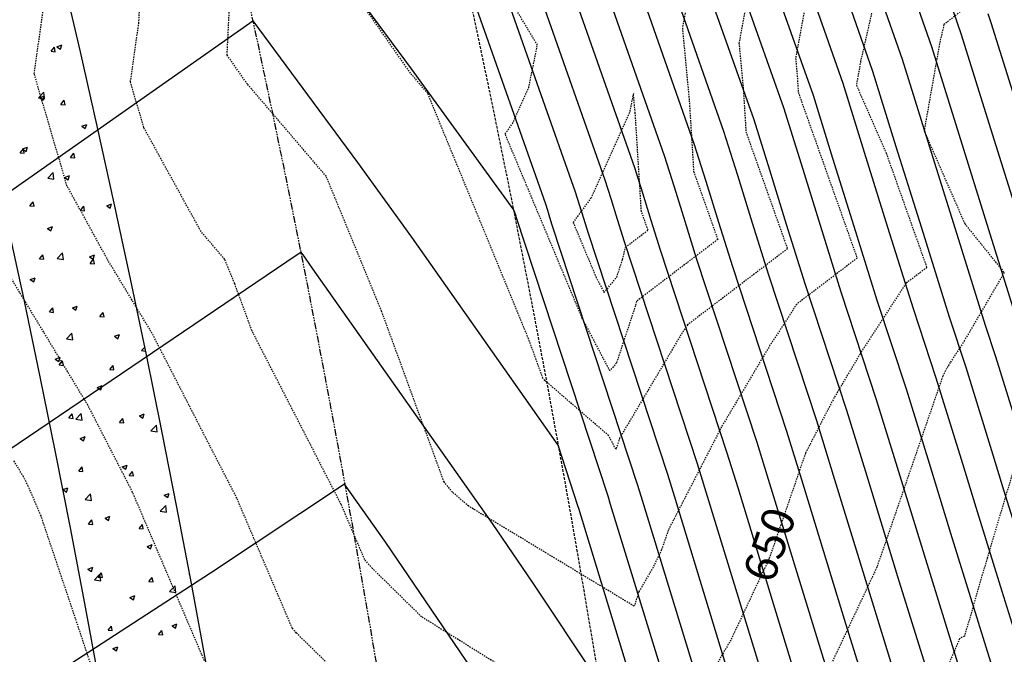
# Model space of a CAD drawing. Units: feet. Extents: x 2268076 to 2274627, y 13820574 to 13829444.
# Drawn here: x 2272913 to 2273004, y 13828316 to 13828374 of the extents above; entities that cross this region are included whole.
import ezdxf

# ---------------------------------------------------------------- set-up
doc = ezdxf.new("R2010")
doc.units = ezdxf.units.FT
doc.header["$MEASUREMENT"] = 0
for name, pattern in [('HIDDEN2', [0.1875, 0.125, -0.0625]), ('MP30002$0$HIDDEN', [0.375, 0.25, -0.125]), ('MP30002$0$PHANTOM2', [1.25, 0.625, -0.125, 0.125, -0.125, 0.125, -0.125])]:
    doc.linetypes.add(name, pattern=pattern)
for name, color, linetype in [('CE-TOPO-ANNO-CONT', 21, 'Continuous'), ('CE-TOPO-MAJR', 37, 'HIDDEN2'), ('CE-TOPO-MINR', 39, 'HIDDEN2'), ('CP-TOPO-MAJR', 5, 'Continuous'), ('CP-TOPO-MINR', 4, 'Continuous'), ('MP30002$0$CP-BNDY-PROP-MAYFAIR PKWY PH 1', 4, 'MP30002$0$PHANTOM2'), ('MP30002$0$CP-ROAD-CURB-BACK-MAYFAIR PKWY PH 1', 253, 'Continuous'), ('MP30002$0$CP-ROAD-CURB-FACE-MAYFAIR PKWY PH 1', 252, 'Continuous'), ('MP30002$0$CP-ROAD-CURB-GUTR-MAYFAIR PKWY PH 1', 253, 'Continuous'), ('MP30002$0$CP-SWLK-OTLN-MAYFAIR PKWY PH 1', 252, 'Continuous'), ('MP30002$0$CP-SWLK-PATT-MAYFAIR PKWY PH 1', 253, 'Continuous'), ('MP30002$0$CT-UTIL-ESMT-MAYFAIR PKWY PH 1', 252, 'MP30002$0$HIDDEN')]:
    doc.layers.add(name, color=color, linetype=linetype)
doc.styles.add('SIMPLEX', font='simplex.shx')

msp = doc.modelspace()

# ---------------------------------------------------------------- linework, layer by layer
at = {"layer": 'CE-TOPO-MAJR', "color": 37, "linetype": 'HIDDEN2', "lineweight": -3}
for p, q in [((2272923.885, 13828374.003, 650), (2272924.676, 13828390.25, 650)), ((2272992.171, 13828378.01, 650), (2272990.453, 13828370.497, 650)), ((2272923.115, 13828368.591, 650), (2272923.885, 13828374.003, 650)), ((2272990.453, 13828370.497, 650), (2272990.063, 13828368.288, 650)), ((2272924.347, 13828364.373, 650), (2272923.115, 13828368.591, 650)), ((2272990.063, 13828368.288, 650), (2272992.814, 13828362.006, 650)), ((2272929.627, 13828354.778, 650), (2272924.347, 13828364.373, 650)), ((2272992.814, 13828362.006, 650), (2272996.554, 13828351.468, 650)), ((2272931.809, 13828352.224, 650), (2272929.627, 13828354.778, 650)), ((2272932.73, 13828349.981, 650), (2272931.809, 13828352.224, 650)), ((2272996.554, 13828351.468, 650), (2272994.626, 13828350, 650)), ((2272934.315, 13828345.65, 650), (2272932.73, 13828349.981, 650)), ((2272994.626, 13828350, 650), (2272990.406, 13828343.506, 650)), ((2272942.552, 13828329.618, 650), (2272934.315, 13828345.65, 650)), ((2272990.406, 13828343.506, 650), (2272988.011, 13828339.472, 650)), ((2272988.011, 13828339.472, 650), (2272985.368, 13828334.349, 650)), ((2272944.722, 13828324.526, 650), (2272942.552, 13828329.618, 650)), ((2272945.427, 13828323.715, 650), (2272944.722, 13828324.526, 650)), ((2272949.961, 13828319.259, 650), (2272945.427, 13828323.715, 650)), ((2272963.283, 13828310.954, 650), (2272949.961, 13828319.259, 650)), ((2272978.476, 13828317.112, 650), (2272975.212, 13828311.454, 650))]:
    msp.add_line(p, q, dxfattribs=at)
at = {"layer": 'CE-TOPO-MINR', "color": 39, "linetype": 'HIDDEN2', "lineweight": -3}
for p, q in [((2272932.029, 13828371.066, 649), (2272932.972, 13828390.606, 649)), ((2272960.649, 13828371.996, 647), (2272952.265, 13828385.86, 647)), ((2272914.237, 13828369.345, 651), (2272916.123, 13828382.601, 651)), ((2272948.939, 13828369.396, 648), (2272941.024, 13828380.729, 648)), ((2272986.242, 13828380.487, 649), (2272984.454, 13828370.756, 649)), ((2272980.396, 13828378.476, 648), (2272979.235, 13828372.154, 648)), ((2272974.55, 13828376.465, 647), (2272974.015, 13828373.551, 647)), ((2272999.98, 13828375.33, 651), (2272998.132, 13828373.873, 651)), ((2272974.015, 13828373.551, 647), (2272974.647, 13828366.871, 647)), ((2272998.132, 13828373.873, 651), (2272997.726, 13828372.095, 651)), ((2272959.843, 13828368.039, 647), (2272960.649, 13828371.996, 647)), ((2272979.235, 13828372.154, 648), (2272979.625, 13828368.023, 648)), ((2272997.726, 13828372.095, 651), (2272996.308, 13828364.073, 651)), ((2272933.902, 13828368.384, 649), (2272932.029, 13828371.066, 649)), ((2272984.454, 13828370.756, 649), (2272984.603, 13828369.175, 649)), ((2272917.256, 13828359.016, 651), (2272914.237, 13828369.345, 651)), ((2272950.529, 13828367.536, 648), (2272948.939, 13828369.396, 648)), ((2272984.603, 13828369.175, 649), (2272984.7, 13828367.624, 649)), ((2272941.169, 13828359.88, 649), (2272933.902, 13828368.384, 649)), ((2272958.358, 13828364.746, 647), (2272959.843, 13828368.039, 647)), ((2272959.826, 13828344.902, 648), (2272950.529, 13828367.536, 648)), ((2272969.498, 13828367.52, 646), (2272969.139, 13828365.76, 646)), ((2272969.669, 13828365.718, 646), (2272969.498, 13828367.52, 646)), ((2272979.625, 13828368.023, 648), (2272979.878, 13828363.97, 648)), ((2272984.7, 13828367.624, 649), (2272990.128, 13828352.331, 649)), ((2272974.647, 13828366.871, 647), (2272975.055, 13828360.316, 647)), ((2272969.139, 13828365.76, 646), (2272965.591, 13828357.893, 646)), ((2272970.233, 13828356.662, 646), (2272969.669, 13828365.718, 646)), ((2272957.665, 13828363.799, 647), (2272958.358, 13828364.746, 647)), ((2272964.775, 13828346.801, 647), (2272957.665, 13828363.799, 647)), ((2272979.878, 13828363.97, 648), (2272983.702, 13828353.195, 648)), ((2272996.308, 13828364.073, 651), (2273000.055, 13828355.516, 651)), ((2272946.278, 13828347.442, 649), (2272941.169, 13828359.88, 649)), ((2272975.055, 13828360.316, 647), (2272977.276, 13828354.059, 647)), ((2272921.061, 13828352.1, 651), (2272917.256, 13828359.016, 651)), ((2272965.591, 13828357.893, 646), (2272963.936, 13828355.631, 646)), ((2272970.85, 13828354.922, 646), (2272970.233, 13828356.662, 646)), ((2272963.936, 13828355.631, 646), (2272966.039, 13828350.603, 646)), ((2273000.055, 13828355.516, 651), (2273003.693, 13828350.996, 651)), ((2272968.765, 13828353.336, 646), (2272970.85, 13828354.922, 646)), ((2272977.276, 13828354.059, 647), (2272969.774, 13828348.351, 647)), ((2272919.187, 13828338.78, 652), (2272910.689, 13828352.831, 652)), ((2272968.501, 13828352.208, 646), (2272968.765, 13828353.336, 646)), ((2272983.702, 13828353.195, 648), (2272974.496, 13828346.191, 648)), ((2272925.121, 13828345.387, 651), (2272921.061, 13828352.1, 651)), ((2272967.965, 13828350.589, 646), (2272968.501, 13828352.208, 646)), ((2272990.128, 13828352.331, 649), (2272984.561, 13828348.096, 649)), ((2273003.693, 13828350.996, 651), (2273000.027, 13828344.728, 651)), ((2272966.039, 13828350.603, 646), (2272966.796, 13828349.166, 646)), ((2272966.796, 13828349.166, 646), (2272967.965, 13828350.589, 646)), ((2272969.774, 13828348.351, 647), (2272969.677, 13828347.932, 647)), ((2272984.561, 13828348.096, 649), (2272982.092, 13828344.296, 649)), ((2272952.04, 13828331.69, 649), (2272946.278, 13828347.442, 649)), ((2272969.677, 13828347.932, 647), (2272967.936, 13828342.674, 647)), ((2272967.333, 13828341.941, 647), (2272964.775, 13828346.801, 647)), ((2272932.933, 13828330.183, 651), (2272925.121, 13828345.387, 651)), ((2272974.496, 13828346.191, 648), (2272973.779, 13828345.086, 648)), ((2272961.155, 13828341.267, 648), (2272959.826, 13828344.902, 648)), ((2272973.779, 13828345.086, 648), (2272968.231, 13828335.741, 648)), ((2273000.027, 13828344.728, 651), (2272998.72, 13828342.716, 651)), ((2272982.092, 13828344.296, 649), (2272977.633, 13828336.784, 649)), ((2272967.936, 13828342.674, 647), (2272967.333, 13828341.941, 647)), ((2272998.72, 13828342.716, 651), (2272998.389, 13828342.16, 651)), ((2272998.389, 13828342.16, 651), (2272998.025, 13828341.453, 651)), ((2272961.333, 13828341.051, 648), (2272961.155, 13828341.267, 648)), ((2272967.211, 13828335.97, 648), (2272961.333, 13828341.051, 648)), ((2272998.025, 13828341.453, 651), (2272991.946, 13828323.82, 651)), ((2272923.313, 13828330.747, 652), (2272919.187, 13828338.78, 652)), ((2272977.633, 13828336.784, 649), (2272972.711, 13828327.244, 649)), ((2272967.87, 13828334.717, 648), (2272967.211, 13828335.97, 648)), ((2272968.231, 13828335.741, 648), (2272967.906, 13828334.76, 648)), ((2272967.906, 13828334.76, 648), (2272967.87, 13828334.717, 648)), ((2273005.114, 13828334.681, 652), (2273002.117, 13828324.663, 652)), ((2272913.252, 13828332.173, 653), (2272912.342, 13828333.678, 653)), ((2272913.694, 13828331.312, 653), (2272913.252, 13828332.173, 653)), ((2272914.869, 13828328.557, 653), (2272913.694, 13828331.312, 653)), ((2272952.811, 13828330.754, 649), (2272952.04, 13828331.69, 649)), ((2272931.348, 13828311.893, 652), (2272923.313, 13828330.747, 652)), ((2272938.035, 13828318.209, 651), (2272932.933, 13828330.183, 651)), ((2272954.306, 13828329.461, 649), (2272952.811, 13828330.754, 649)), ((2272969.568, 13828320.237, 649), (2272954.306, 13828329.461, 649)), ((2272920.978, 13828310.369, 653), (2272914.869, 13828328.557, 653)), ((2272972.711, 13828327.244, 649), (2272972.084, 13828325.425, 649)), ((2272972.084, 13828325.425, 649), (2272971.422, 13828324.021, 649)), ((2273002.117, 13828324.663, 652), (2273000.027, 13828317.474, 652)), ((2272971.422, 13828324.021, 649), (2272970.011, 13828321.575, 649)), ((2272991.946, 13828323.82, 651), (2272985.53, 13828310.204, 651)), ((2272970.011, 13828321.575, 649), (2272969.568, 13828320.237, 649)), ((2272938.424, 13828317.762, 651), (2272938.035, 13828318.209, 651)), ((2272948.298, 13828308.057, 651), (2272938.424, 13828317.762, 651)), ((2272999.573, 13828317.226, 652), (2272995.963, 13828308.825, 652)), ((2273000.027, 13828317.474, 652), (2272999.573, 13828317.226, 652))]:
    msp.add_line(p, q, dxfattribs=at)
at = {"layer": 'CP-TOPO-MAJR', "color": 5, "linetype": 'Continuous', "lineweight": -3}
for p, q in [((2272961.413, 13828357.307, 665), (2272953.971, 13828378.447, 665)), ((2272975.111, 13828362.887, 660), (2272970.054, 13828377.253, 660)), ((2272986.139, 13828376.054, 655), (2272988.809, 13828368.466, 655)), ((2273002.508, 13828374.046, 650), (2273002.223, 13828374.854, 650)), ((2273005.142, 13828365.6, 650), (2273002.508, 13828374.046, 650)), ((2272988.809, 13828368.466, 655), (2272990.794, 13828362.105, 655)), ((2272976.196, 13828359.409, 660), (2272975.111, 13828362.887, 660)), ((2272990.794, 13828362.105, 655), (2272992.946, 13828355.203, 655)), ((2272977.373, 13828355.636, 660), (2272976.196, 13828359.409, 660)), ((2272961.598, 13828356.713, 665), (2272961.413, 13828357.307, 665)), ((2272961.799, 13828356.069, 665), (2272961.598, 13828356.713, 665)), ((2272962.018, 13828355.367, 665), (2272961.799, 13828356.069, 665)), ((2272969.91, 13828331.38, 665), (2272962.018, 13828355.367, 665)), ((2272978.654, 13828351.529, 660), (2272977.373, 13828355.636, 660)), ((2272992.946, 13828355.203, 655), (2272995.29, 13828347.69, 655)), ((2272983.654, 13828336.331, 660), (2272978.654, 13828351.529, 660)), ((2272995.29, 13828347.69, 655), (2272997.398, 13828341.281, 655)), ((2272997.398, 13828341.281, 655), (2272999.714, 13828333.809, 655)), ((2272985.026, 13828331.903, 660), (2272983.654, 13828336.331, 660)), ((2272999.714, 13828333.809, 655), (2273001.194, 13828328.973, 655)), ((2272988.977, 13828318.997, 660), (2272985.026, 13828331.903, 660)), ((2272970.339, 13828329.996, 665), (2272969.91, 13828331.38, 665)), ((2272976.76, 13828309.02, 665), (2272970.339, 13828329.996, 665)), ((2273001.194, 13828328.973, 655), (2273003.479, 13828321.608, 655)), ((2273003.479, 13828321.608, 655), (2273005.959, 13828313.614, 655)), ((2272990.417, 13828314.356, 660), (2272988.977, 13828318.997, 660))]:
    msp.add_line(p, q, dxfattribs=at)
at = {"layer": 'CP-TOPO-MINR', "color": 4, "linetype": 'Continuous', "lineweight": -3}
for p, q in [((2272964.152, 13828358.423, 664), (2272957.186, 13828378.213, 664)), ((2272966.892, 13828359.539, 663), (2272960.403, 13828377.973, 663)), ((2272969.632, 13828360.655, 662), (2272963.62, 13828377.733, 662)), ((2272972.371, 13828361.771, 661), (2272966.837, 13828377.493, 661)), ((2272949.019, 13828369.808, 666), (2272944.194, 13828376.338, 666)), ((2272977.851, 13828364.003, 659), (2272973.271, 13828377.013, 659)), ((2272976.488, 13828376.773, 658), (2272980.59, 13828365.119, 658)), ((2272979.705, 13828376.534, 657), (2272983.33, 13828366.235, 657)), ((2272982.922, 13828376.294, 656), (2272986.07, 13828367.35, 656)), ((2272989.355, 13828375.814, 654), (2272991.549, 13828369.582, 654)), ((2272992.572, 13828375.574, 653), (2272994.289, 13828370.698, 653)), ((2272997.028, 13828371.814, 652), (2272995.789, 13828375.334, 652)), ((2272999.768, 13828372.93, 651), (2272999.006, 13828375.094, 651)), ((2272934.397, 13828374.2, 667), (2272902.576, 13828351.849, 667)), ((2272934.423, 13828374.219, 667), (2272934.397, 13828374.2, 667)), ((2272944.07, 13828361.165, 667), (2272934.423, 13828374.219, 667)), ((2273002.472, 13828364.261, 651), (2272999.768, 13828372.93, 651)), ((2272999.552, 13828363.722, 652), (2272997.028, 13828371.814, 652)), ((2272994.289, 13828370.698, 653), (2272996.633, 13828363.183, 653)), ((2272958.459, 13828356.798, 666), (2272949.019, 13828369.808, 666)), ((2272991.549, 13828369.582, 654), (2272993.713, 13828362.644, 654)), ((2272986.07, 13828367.35, 656), (2272987.874, 13828361.565, 656)), ((2272983.33, 13828366.235, 657), (2272984.955, 13828361.026, 657)), ((2272980.59, 13828365.119, 658), (2272982.035, 13828360.487, 658)), ((2272979.115, 13828359.948, 659), (2272977.851, 13828364.003, 659)), ((2273002.291, 13828354.943, 652), (2272999.552, 13828363.722, 652)), ((2273005.405, 13828354.857, 651), (2273002.472, 13828364.261, 651)), ((2272993.713, 13828362.644, 654), (2272996.061, 13828355.116, 654)), ((2272996.633, 13828363.183, 653), (2272999.176, 13828355.03, 653)), ((2272973.276, 13828358.87, 661), (2272972.371, 13828361.771, 661)), ((2272949.073, 13828354.27, 667), (2272944.07, 13828361.165, 667)), ((2272984.955, 13828361.026, 657), (2272986.717, 13828355.376, 657)), ((2272987.874, 13828361.565, 656), (2272989.832, 13828355.29, 656)), ((2272970.357, 13828358.33, 662), (2272969.632, 13828360.655, 662)), ((2272980.487, 13828355.549, 659), (2272979.115, 13828359.948, 659)), ((2272982.035, 13828360.487, 658), (2272983.602, 13828355.463, 658)), ((2272967.437, 13828357.791, 663), (2272966.892, 13828359.539, 663)), ((2272964.518, 13828357.252, 664), (2272964.152, 13828358.423, 664)), ((2272971.143, 13828355.809, 662), (2272970.357, 13828358.33, 662)), ((2272974.258, 13828355.722, 661), (2272973.276, 13828358.87, 661)), ((2272964.914, 13828355.982, 664), (2272964.518, 13828357.252, 664)), ((2272968.028, 13828355.896, 663), (2272967.437, 13828357.791, 663)), ((2272958.673, 13828356.191, 666), (2272958.459, 13828356.798, 666)), ((2272958.678, 13828356.174, 666), (2272958.673, 13828356.191, 666)), ((2272958.684, 13828356.155, 666), (2272958.678, 13828356.174, 666)), ((2272958.69, 13828356.135, 666), (2272958.684, 13828356.155, 666)), ((2272967.161, 13828330.39, 666), (2272958.69, 13828356.135, 666)), ((2272965.345, 13828354.6, 664), (2272964.914, 13828355.982, 664)), ((2272968.672, 13828353.832, 663), (2272968.028, 13828355.896, 663)), ((2272971.999, 13828353.064, 662), (2272971.143, 13828355.809, 662)), ((2272975.327, 13828352.296, 661), (2272974.258, 13828355.722, 661)), ((2272981.981, 13828350.761, 659), (2272980.487, 13828355.549, 659)), ((2272983.602, 13828355.463, 658), (2272985.308, 13828349.993, 658)), ((2272986.717, 13828355.376, 657), (2272988.635, 13828349.226, 657)), ((2272972.659, 13828332.371, 664), (2272965.345, 13828354.6, 664)), ((2272989.832, 13828355.29, 656), (2272991.963, 13828348.458, 656)), ((2272996.061, 13828355.116, 654), (2272998.617, 13828346.922, 654)), ((2272999.176, 13828355.03, 653), (2273001.944, 13828346.155, 653)), ((2273005.271, 13828345.387, 652), (2273002.291, 13828354.943, 652)), ((2272962.546, 13828335.073, 667), (2272949.073, 13828354.27, 667)), ((2272975.408, 13828333.361, 663), (2272968.672, 13828353.832, 663)), ((2272938.843, 13828352.898, 668), (2272937.524, 13828351.979, 668)), ((2272939.121, 13828352.523, 668), (2272938.843, 13828352.898, 668)), ((2272978.157, 13828334.351, 662), (2272971.999, 13828353.064, 662)), ((2272937.524, 13828351.979, 668), (2272906.833, 13828331.213, 668)), ((2272939.264, 13828352.325, 668), (2272939.121, 13828352.523, 668)), ((2272939.94, 13828351.362, 668), (2272939.264, 13828352.325, 668)), ((2272980.905, 13828335.341, 661), (2272975.327, 13828352.296, 661)), ((2272956.507, 13828327.865, 668), (2272939.94, 13828351.362, 668)), ((2272986.403, 13828337.321, 659), (2272981.981, 13828350.761, 659)), ((2272985.308, 13828349.993, 658), (2272989.152, 13828338.311, 658)), ((2272988.635, 13828349.226, 657), (2272991.901, 13828339.301, 657)), ((2272991.963, 13828348.458, 656), (2272994.65, 13828340.291, 656)), ((2272998.617, 13828346.922, 654), (2273000.147, 13828342.271, 654)), ((2273001.944, 13828346.155, 653), (2273002.896, 13828343.262, 653)), ((2273002.896, 13828343.262, 653), (2273005.589, 13828334.571, 653)), ((2273000.147, 13828342.271, 654), (2273002.651, 13828334.19, 654)), ((2272994.65, 13828340.291, 656), (2272996.776, 13828333.428, 656)), ((2272991.901, 13828339.301, 657), (2272993.839, 13828333.046, 657)), ((2272989.152, 13828338.311, 658), (2272990.901, 13828332.665, 658)), ((2272987.964, 13828332.284, 659), (2272986.403, 13828337.321, 659)), ((2272964.412, 13828329.4, 667), (2272962.546, 13828335.073, 667)), ((2272982.089, 13828331.521, 661), (2272980.905, 13828335.341, 661)), ((2272979.151, 13828331.14, 662), (2272978.157, 13828334.351, 662)), ((2273002.651, 13828334.19, 654), (2273003.637, 13828330.969, 654)), ((2272976.214, 13828330.759, 663), (2272975.408, 13828333.361, 663)), ((2272990.901, 13828332.665, 658), (2272993.864, 13828322.987, 658)), ((2272993.839, 13828333.046, 657), (2272996.307, 13828324.983, 657)), ((2272996.776, 13828333.428, 656), (2272998.75, 13828326.978, 656)), ((2272973.276, 13828330.378, 664), (2272972.659, 13828332.371, 664)), ((2272991.42, 13828320.992, 659), (2272987.964, 13828332.284, 659)), ((2272942.868, 13828331.501, 669), (2272930.498, 13828323.268, 669)), ((2272946.659, 13828326.124, 669), (2272942.868, 13828331.501, 669)), ((2273003.637, 13828330.969, 654), (2273006.091, 13828323.059, 654)), ((2272967.401, 13828329.615, 666), (2272967.161, 13828330.39, 666)), ((2272979.203, 13828311.016, 664), (2272973.276, 13828330.378, 664)), ((2272964.464, 13828329.234, 667), (2272964.412, 13828329.4, 667)), ((2272971.873, 13828305.03, 667), (2272964.464, 13828329.234, 667)), ((2272974.316, 13828307.025, 666), (2272967.401, 13828329.615, 666)), ((2272960.244, 13828322.367, 668), (2272956.507, 13828327.865, 668)), ((2272998.75, 13828326.978, 656), (2273000.866, 13828320.158, 656)), ((2272955.54, 13828313.058, 669), (2272946.659, 13828326.124, 669)), ((2272996.307, 13828324.983, 657), (2272998.254, 13828318.707, 657)), ((2272930.498, 13828323.268, 669), (2272910.775, 13828310.512, 669)), ((2272993.864, 13828322.987, 658), (2272995.642, 13828317.257, 658)), ((2272966.291, 13828313.289, 668), (2272960.244, 13828322.367, 668)), ((2272993.029, 13828315.806, 659), (2272991.42, 13828320.992, 659)), ((2273000.866, 13828320.158, 656), (2273003.163, 13828312.755, 656)), ((2272998.254, 13828318.707, 657), (2273000.367, 13828311.896, 657)), ((2272995.642, 13828317.257, 658), (2272997.571, 13828311.037, 658)), ((2272987.804, 13828312.906, 661), (2272986.533, 13828317.001, 661)), ((2272994.776, 13828310.178, 659), (2272993.029, 13828315.806, 659))]:
    msp.add_line(p, q, dxfattribs=at)
at = {"layer": 'MP30002$0$CP-BNDY-PROP-MAYFAIR PKWY PH 1'}
msp.add_arc((2271663.811, 13828099.367), 1300, 8.061944, 59.557128, dxfattribs=at)
at = {"layer": 'MP30002$0$CP-ROAD-CURB-BACK-MAYFAIR PKWY PH 1'}
msp.add_arc((2271684.596, 13828088.105), 1246, 8.061944, 49.305347, dxfattribs=at)
at = {"layer": 'MP30002$0$CP-ROAD-CURB-FACE-MAYFAIR PKWY PH 1'}
msp.add_arc((2271684.596, 13828088.105), 1245.5, 8.061944, 49.305771, dxfattribs=at)
at = {"layer": 'MP30002$0$CP-ROAD-CURB-GUTR-MAYFAIR PKWY PH 1'}
msp.add_arc((2271684.596, 13828088.105), 1244, 8.061944, 49.307048, dxfattribs=at)
at = {"layer": 'MP30002$0$CP-SWLK-OTLN-MAYFAIR PKWY PH 1'}
for radius, end in [(1266, 49.291932), (1256, 49.296922)]:
    msp.add_arc((2271684.596, 13828088.105), radius, 8.061944, end, dxfattribs=at)
at = {"layer": 'MP30002$0$CP-SWLK-PATT-MAYFAIR PKWY PH 1', "linetype": 'Continuous'}
for p, q in [((2272915.787, 13828371.408), (2272916.101, 13828371.782)), ((2272916.176, 13828371.374), (2272916.101, 13828371.782)), ((2272916.323, 13828371.829), (2272916.778, 13828372.004)), ((2272916.323, 13828371.829), (2272916.647, 13828371.611)), ((2272916.647, 13828371.611), (2272916.778, 13828372.004)), ((2272915.787, 13828371.408), (2272916.176, 13828371.374)), ((2272914.622, 13828367.114), (2272915.129, 13828367.642)), ((2272914.742, 13828367.116), (2272915.197, 13828367.29)), ((2272915.065, 13828366.897), (2272915.197, 13828367.29)), ((2272915.201, 13828367.025), (2272915.129, 13828367.642)), ((2272914.622, 13828367.114), (2272915.201, 13828367.025)), ((2272914.742, 13828367.116), (2272915.065, 13828366.897)), ((2272916.689, 13828366.519), (2272917.002, 13828366.893)), ((2272916.689, 13828366.519), (2272917.078, 13828366.485)), ((2272917.078, 13828366.485), (2272917.002, 13828366.893)), ((2272918.622, 13828364.499), (2272919.077, 13828364.673)), ((2272918.622, 13828364.499), (2272918.945, 13828364.28)), ((2272918.945, 13828364.28), (2272919.077, 13828364.673)), ((2272912.929, 13828362.038), (2272913.242, 13828362.411)), ((2272912.929, 13828362.038), (2272913.317, 13828362.004)), ((2272913.16, 13828362.402), (2272913.615, 13828362.577)), ((2272913.16, 13828362.402), (2272913.484, 13828362.184)), ((2272913.317, 13828362.004), (2272913.242, 13828362.411)), ((2272913.484, 13828362.184), (2272913.615, 13828362.577)), ((2272917.591, 13828361.63), (2272917.904, 13828362.003)), ((2272917.979, 13828361.596), (2272917.904, 13828362.003)), ((2272917.591, 13828361.63), (2272917.979, 13828361.596)), ((2272915.484, 13828359.707), (2272915.991, 13828360.234)), ((2272916.062, 13828359.617), (2272915.991, 13828360.234)), ((2272917.04, 13828359.785), (2272917.495, 13828359.96)), ((2272917.363, 13828359.567), (2272917.495, 13828359.96)), ((2272915.484, 13828359.707), (2272916.062, 13828359.617)), ((2272917.04, 13828359.785), (2272917.363, 13828359.567)), ((2272913.831, 13828357.148), (2272914.144, 13828357.522)), ((2272913.831, 13828357.148), (2272914.219, 13828357.115)), ((2272914.219, 13828357.115), (2272914.144, 13828357.522)), ((2272920.92, 13828357.168), (2272921.375, 13828357.343)), ((2272920.92, 13828357.168), (2272921.243, 13828356.95)), ((2272921.243, 13828356.95), (2272921.375, 13828357.343)), ((2272918.493, 13828356.741), (2272918.806, 13828357.114)), ((2272918.493, 13828356.741), (2272918.881, 13828356.707)), ((2272918.881, 13828356.707), (2272918.806, 13828357.114)), ((2272915.459, 13828355.072), (2272915.914, 13828355.246)), ((2272915.459, 13828355.072), (2272915.782, 13828354.854)), ((2272915.782, 13828354.854), (2272915.914, 13828355.246)), ((2272914.733, 13828352.259), (2272915.046, 13828352.633)), ((2272915.121, 13828352.225), (2272915.046, 13828352.633)), ((2272916.346, 13828352.299), (2272916.852, 13828352.827)), ((2272916.924, 13828352.209), (2272916.852, 13828352.827)), ((2272919.338, 13828352.455), (2272919.794, 13828352.629)), ((2272919.662, 13828352.236), (2272919.794, 13828352.629)), ((2272914.733, 13828352.259), (2272915.121, 13828352.225)), ((2272916.346, 13828352.299), (2272916.924, 13828352.209)), ((2272919.338, 13828352.455), (2272919.662, 13828352.236)), ((2272919.395, 13828351.851), (2272919.708, 13828352.225)), ((2272919.395, 13828351.851), (2272919.783, 13828351.817)), ((2272919.783, 13828351.817), (2272919.708, 13828352.225)), ((2272913.877, 13828350.358), (2272914.332, 13828350.533)), ((2272913.877, 13828350.358), (2272914.2, 13828350.14)), ((2272914.2, 13828350.14), (2272914.332, 13828350.533)), ((2272923.218, 13828349.838), (2272923.243, 13828349.847)), ((2272923.218, 13828349.838), (2272923.249, 13828349.817)), ((2272915.634, 13828347.37), (2272915.948, 13828347.743)), ((2272915.634, 13828347.37), (2272916.023, 13828347.336)), ((2272916.023, 13828347.336), (2272915.948, 13828347.743)), ((2272917.757, 13828347.741), (2272918.212, 13828347.916)), ((2272917.757, 13828347.741), (2272918.08, 13828347.523)), ((2272918.08, 13828347.523), (2272918.212, 13828347.916)), ((2272920.297, 13828346.962), (2272920.61, 13828347.336)), ((2272920.685, 13828346.928), (2272920.61, 13828347.336)), ((2272920.297, 13828346.962), (2272920.685, 13828346.928)), ((2272917.208, 13828344.891), (2272917.714, 13828345.419)), ((2272917.786, 13828344.802), (2272917.714, 13828345.419)), ((2272917.208, 13828344.891), (2272917.786, 13828344.802)), ((2272921.637, 13828345.124), (2272922.092, 13828345.299)), ((2272921.637, 13828345.124), (2272921.96, 13828344.906)), ((2272921.96, 13828344.906), (2272922.092, 13828345.299)), ((2272924.145, 13828343.816), (2272924.439, 13828344.122)), ((2272924.145, 13828343.816), (2272924.514, 13828343.758)), ((2272916.175, 13828343.028), (2272916.63, 13828343.202)), ((2272916.175, 13828343.028), (2272916.499, 13828342.81)), ((2272916.499, 13828342.81), (2272916.63, 13828343.202)), ((2272916.536, 13828342.481), (2272916.85, 13828342.854)), ((2272916.925, 13828342.447), (2272916.85, 13828342.854)), ((2272916.536, 13828342.481), (2272916.925, 13828342.447)), ((2272921.198, 13828342.073), (2272921.512, 13828342.446)), ((2272921.198, 13828342.073), (2272921.587, 13828342.039)), ((2272921.587, 13828342.039), (2272921.512, 13828342.446)), ((2272920.055, 13828340.411), (2272920.51, 13828340.585)), ((2272920.055, 13828340.411), (2272920.379, 13828340.193)), ((2272920.379, 13828340.193), (2272920.51, 13828340.585)), ((2272917.438, 13828337.592), (2272917.752, 13828337.965)), ((2272917.438, 13828337.592), (2272917.827, 13828337.558)), ((2272917.827, 13828337.558), (2272917.752, 13828337.965)), ((2272918.07, 13828337.484), (2272918.576, 13828338.011)), ((2272918.07, 13828337.484), (2272918.648, 13828337.394)), ((2272918.648, 13828337.394), (2272918.576, 13828338.011)), ((2272922.1, 13828337.184), (2272922.414, 13828337.557)), ((2272922.1, 13828337.184), (2272922.489, 13828337.15)), ((2272922.489, 13828337.15), (2272922.414, 13828337.557)), ((2272923.935, 13828337.794), (2272924.39, 13828337.968)), ((2272923.935, 13828337.794), (2272924.258, 13828337.575)), ((2272924.258, 13828337.575), (2272924.39, 13828337.968)), ((2272925.007, 13828336.408), (2272925.513, 13828336.936)), ((2272925.007, 13828336.408), (2272925.585, 13828336.318)), ((2272925.585, 13828336.318), (2272925.513, 13828336.936)), ((2272918.474, 13828335.697), (2272918.929, 13828335.872)), ((2272918.474, 13828335.697), (2272918.797, 13828335.479)), ((2272918.797, 13828335.479), (2272918.929, 13828335.872)), ((2272918.34, 13828332.702), (2272918.653, 13828333.076)), ((2272918.34, 13828332.702), (2272918.729, 13828332.668)), ((2272918.729, 13828332.668), (2272918.653, 13828333.076)), ((2272922.354, 13828333.08), (2272922.809, 13828333.255)), ((2272922.354, 13828333.08), (2272922.677, 13828332.862)), ((2272922.677, 13828332.862), (2272922.809, 13828333.255)), ((2272923.002, 13828332.294), (2272923.316, 13828332.668)), ((2272923.391, 13828332.26), (2272923.316, 13828332.668)), ((2272923.002, 13828332.294), (2272923.391, 13828332.26)), ((2272916.892, 13828330.984), (2272917.347, 13828331.158)), ((2272916.892, 13828330.984), (2272917.215, 13828330.766)), ((2272917.215, 13828330.766), (2272917.347, 13828331.158)), ((2272918.931, 13828330.076), (2272919.438, 13828330.604)), ((2272918.931, 13828330.076), (2272919.509, 13828329.986)), ((2272919.509, 13828329.986), (2272919.438, 13828330.604)), ((2272926.233, 13828330.463), (2272926.689, 13828330.638)), ((2272926.233, 13828330.463), (2272926.557, 13828330.245)), ((2272926.557, 13828330.245), (2272926.689, 13828330.638)), ((2272925.868, 13828329), (2272926.375, 13828329.528)), ((2272925.868, 13828329), (2272926.446, 13828328.911)), ((2272926.446, 13828328.911), (2272926.375, 13828329.528)), ((2272919.242, 13828327.813), (2272919.555, 13828328.186)), ((2272919.63, 13828327.779), (2272919.555, 13828328.186)), ((2272920.772, 13828328.367), (2272921.227, 13828328.541)), ((2272920.772, 13828328.367), (2272921.095, 13828328.149)), ((2272921.095, 13828328.149), (2272921.227, 13828328.541)), ((2272919.242, 13828327.813), (2272919.63, 13828327.779)), ((2272923.904, 13828327.405), (2272924.217, 13828327.779)), ((2272923.904, 13828327.405), (2272924.293, 13828327.371)), ((2272924.293, 13828327.371), (2272924.217, 13828327.779)), ((2272924.652, 13828325.75), (2272925.107, 13828325.924)), ((2272924.652, 13828325.75), (2272924.975, 13828325.532)), ((2272924.975, 13828325.532), (2272925.107, 13828325.924)), ((2272919.19, 13828323.653), (2272919.646, 13828323.828)), ((2272919.19, 13828323.653), (2272919.514, 13828323.435)), ((2272919.514, 13828323.435), (2272919.646, 13828323.828)), ((2272919.793, 13828322.668), (2272920.299, 13828323.196)), ((2272919.793, 13828322.668), (2272920.371, 13828322.579)), ((2272920.144, 13828322.924), (2272920.457, 13828323.297)), ((2272920.144, 13828322.924), (2272920.532, 13828322.89)), ((2272920.371, 13828322.579), (2272920.299, 13828323.196)), ((2272920.532, 13828322.89), (2272920.457, 13828323.297)), ((2272924.806, 13828322.516), (2272925.119, 13828322.889)), ((2272925.195, 13828322.482), (2272925.119, 13828322.889)), ((2272928.532, 13828323.133), (2272928.585, 13828323.153)), ((2272928.532, 13828323.133), (2272928.597, 13828323.089)), ((2272924.806, 13828322.516), (2272925.195, 13828322.482)), ((2272926.73, 13828321.593), (2272927.236, 13828322.12)), ((2272927.308, 13828321.503), (2272927.236, 13828322.12)), ((2272923.07, 13828321.036), (2272923.526, 13828321.211)), ((2272923.07, 13828321.036), (2272923.394, 13828320.818)), ((2272923.394, 13828320.818), (2272923.526, 13828321.211)), ((2272926.73, 13828321.593), (2272927.308, 13828321.503)), ((2272921.046, 13828318.035), (2272921.359, 13828318.408)), ((2272921.434, 13828318.001), (2272921.359, 13828318.408)), ((2272926.95, 13828318.419), (2272927.405, 13828318.594)), ((2272926.95, 13828318.419), (2272927.274, 13828318.201)), ((2272927.274, 13828318.201), (2272927.405, 13828318.594)), ((2272921.046, 13828318.035), (2272921.434, 13828318.001)), ((2272925.708, 13828317.627), (2272926.021, 13828318)), ((2272925.708, 13828317.627), (2272926.096, 13828317.593)), ((2272926.096, 13828317.593), (2272926.021, 13828318)), ((2272921.489, 13828316.323), (2272921.944, 13828316.497)), ((2272921.489, 13828316.323), (2272921.812, 13828316.105)), ((2272921.812, 13828316.105), (2272921.944, 13828316.497))]:
    msp.add_line(p, q, dxfattribs=at)
at = {"layer": 'MP30002$0$CT-UTIL-ESMT-MAYFAIR PKWY PH 1'}
msp.add_arc((2271663.811, 13828099.367), 1320, 8.061944, 59.557128, dxfattribs=at)

# ---------------------------------------------------------------- texts
at = {"layer": 'CE-TOPO-ANNO-CONT', "color": 21, "linetype": 'Continuous', "lineweight": -3, "insert": (2272982.416, 13828325.786, 650), "char_height": 3, "width": 7.79143, "attachment_point": 5, "rotation": 70.9786, "style": 'SIMPLEX', "bg_fill": 3, "box_fill_scale": 1.25, "bg_fill_color": 256, "bg_fill_true_color": 13158600, "bg_fill_transparency": 0}
msp.add_mtext('650', dxfattribs=at)

# ---------------------------------------------------------------- next in the draw order: linework, layer by layer
at = {"layer": 'CE-TOPO-MAJR', "color": 37, "linetype": 'HIDDEN2', "lineweight": -3}
for p, q in [((2272985.368, 13828334.349, 650), (2272982.015, 13828324.623, 650)), ((2272982.015, 13828324.623, 650), (2272978.476, 13828317.112, 650))]:
    msp.add_line(p, q, dxfattribs=at)
at = {"layer": 'CP-TOPO-MINR', "color": 4, "linetype": 'Continuous', "lineweight": -3}
for p, q in [((2272984.09, 13828315.006, 662), (2272979.151, 13828331.14, 662)), ((2272986.533, 13828317.001, 661), (2272982.089, 13828331.521, 661)), ((2272981.647, 13828313.011, 663), (2272976.214, 13828330.759, 663))]:
    msp.add_line(p, q, dxfattribs=at)

doc.saveas('drawing.dxf')
